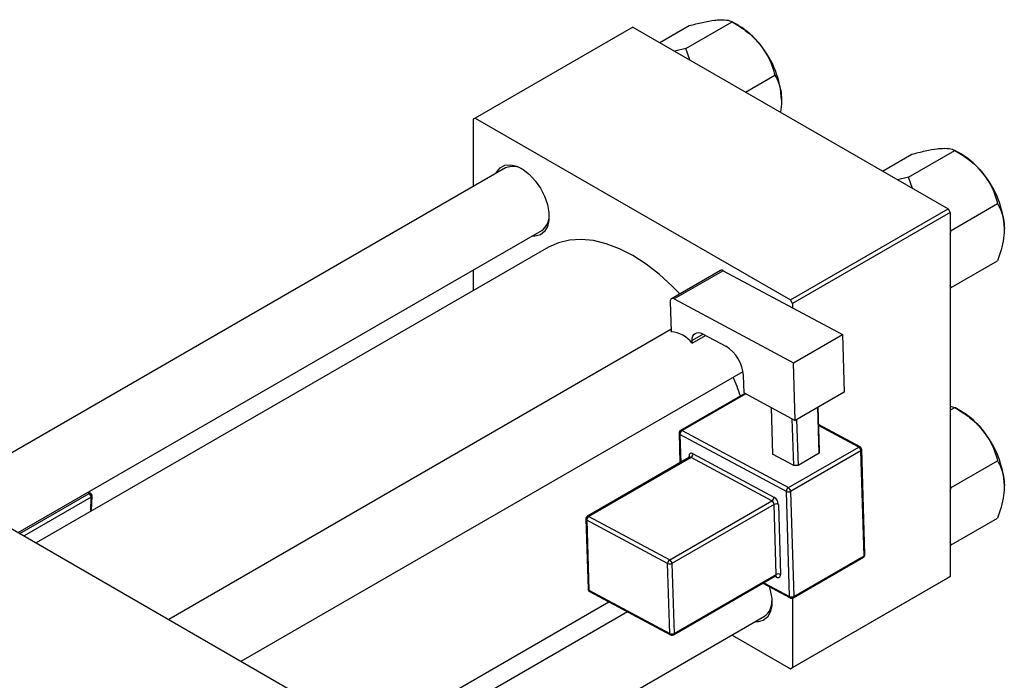
# Model space of a CAD drawing. Units: millimetres. Extents: x -49 to 460, y -33 to 292.
# Drawn here: x 53 to 217, y 49 to 159 of the extents above; entities that cross this region are included whole.
import ezdxf

# ---------------------------------------------------------------- set-up
doc = ezdxf.new("R2010")
doc.units = ezdxf.units.MM

msp = doc.modelspace()

# ---------------------------------------------------------------- linework, layer by layer
at = {"color": 7, "linetype": 'Continuous', "lineweight": 25}
for p, q in [((163.63, 154.23), (171.33, 158.67)), ((172.43, 158.04), (171.33, 158.67)), ((154.86, 157.8), (128.69, 142.7)), ((154.86, 157.8), (207.18, 127.6)), ((159.33, 155.22), (164.21, 158.04)), ((163.63, 154.23), (161.82, 153.78)), ((164.3, 152.35), (163.63, 154.23)), ((173.56, 147.01), (178.44, 149.82)), ((128.69, 142.7), (128.34, 142.5)), ((128.34, 142.5), (128.34, 131.3)), ((128.69, 142.7), (181.02, 112.5)), ((200.61, 132.89), (208.31, 137.33)), ((209.41, 136.69), (208.32, 137.33)), ((196.31, 133.88), (201.19, 136.69)), ((133.72, 134.41), (51.09, 86.72)), ((200.61, 132.89), (198.8, 132.44)), ((201.28, 131.01), (200.61, 132.89)), ((181.02, 112.5), (207.18, 127.6)), ((207.18, 127.6), (207.54, 126.99)), ((207.73, 124.04), (215.42, 128.48)), ((207.54, 126.99), (181.37, 111.89)), ((207.54, 126.99), (207.54, 66.56)), ((52.82, 73.86), (139.72, 124.01)), ((207.73, 124.04), (207.54, 124.16)), ((207.54, 123.44), (207.73, 124.04)), ((140.86, 121.23), (55.8, 72.14)), ((207.73, 114.55), (215.42, 118.99)), ((128.34, 117.45), (128.34, 114)), ((169.38, 117.39), (161.25, 112.69)), ((169.85, 117.35), (161.72, 112.66)), ((169.85, 117.35), (189.64, 106.74)), ((207.73, 114.55), (207.54, 114.95)), ((207.54, 114.5), (207.73, 114.55)), ((161.04, 112.21), (161.19, 107.22)), ((161.72, 112.66), (181.51, 102.05)), ((181.37, 111.89), (181.02, 112.5)), ((181.37, 111.89), (181.37, 111.17)), ((161.18, 107.57), (77.79, 59.44)), ((164.72, 105.33), (166.93, 106.6)), ((166.42, 106.87), (170.3, 104.79)), ((181.51, 102.05), (189.64, 106.74)), ((189.64, 106.74), (189.93, 97.19)), ((164.72, 105.33), (164.71, 105.74)), ((181.8, 92.49), (181.51, 102.05)), ((89.8, 52.51), (173.16, 100.62)), ((173.32, 97.04), (173.23, 99.95)), ((12.37, 97.2), (102.18, 45.37)), ((173.45, 96.97), (162.78, 90.81)), ((173.32, 97.04), (181.8, 92.49)), ((189.93, 97.19), (181.8, 92.49)), ((207.54, 94.87), (208.31, 94.62)), ((177.8, 94.64), (178.03, 86.87)), ((185.81, 87.03), (185.58, 94.68)), ((185.59, 94.68), (185.81, 87.42)), ((207.54, 94.17), (208.31, 94.62)), ((209.41, 93.98), (208.32, 94.62)), ((181.57, 84.98), (181.33, 92.74)), ((182.04, 92.64), (182.28, 84.99)), ((192.6, 88.08), (185.68, 91.79)), ((162.53, 90.36), (162.68, 85.43)), ((180.34, 80.7), (162.67, 90.17)), ((163.02, 90.79), (180.68, 81.32)), ((164.86, 86.96), (178.28, 79.76)), ((181.57, 84.98), (178.03, 86.87)), ((180.68, 81.32), (192.35, 88.05)), ((192.72, 87.45), (181.05, 80.71)), ((185.81, 87.03), (182.28, 84.99)), ((185.81, 87.42), (185.81, 87.03)), ((193.24, 70.01), (192.72, 87.45)), ((193.39, 70.21), (192.86, 87.65)), ((164.28, 86.36), (147.31, 76.56)), ((164.52, 86.34), (147.55, 76.55)), ((177.94, 79.14), (164.52, 86.34)), ((207.73, 81.32), (215.42, 85.77)), ((182.28, 84.99), (181.57, 84.98)), ((64.84, 80.37), (64.48, 80.59)), ((180.87, 63.26), (180.34, 80.7)), ((181.05, 80.71), (181.57, 63.27)), ((207.73, 81.32), (207.54, 81.45)), ((207.54, 80.73), (207.73, 81.32)), ((65, 77.45), (65.07, 79.93)), ((160.97, 69.35), (177.94, 79.14)), ((178.31, 78.53), (161.34, 68.74)), ((178.66, 66.91), (178.31, 78.53)), ((179.02, 78.55), (179.37, 66.92)), ((147.06, 76.12), (147.41, 64.49)), ((160.63, 68.73), (147.2, 75.93)), ((147.2, 75.93), (147.55, 64.3)), ((147.55, 76.55), (160.97, 69.35)), ((207.73, 71.84), (215.42, 76.28)), ((207.73, 71.84), (207.54, 72.24)), ((207.54, 71.79), (207.73, 71.84)), ((160.98, 57.1), (160.63, 68.73)), ((161.34, 68.74), (161.69, 57.11)), ((181.47, 63.03), (193.14, 69.76)), ((181.57, 63.27), (193.24, 70.01)), ((161.58, 56.87), (178.56, 66.66)), ((161.69, 57.11), (178.66, 66.91)), ((176.45, 65.45), (180.98, 63.02)), ((207.18, 66.36), (181.02, 51.26)), ((181.37, 51.46), (207.54, 66.56)), ((207.54, 66.56), (207.18, 66.36)), ((147.55, 64.3), (160.98, 57.1)), ((147.67, 64.06), (161.1, 56.86)), ((102.53, 34.45), (150.87, 62.35)), ((181.37, 62.99), (181.37, 51.46)), ((153.96, 60.69), (102.53, 31.01)), ((102.53, 17.15), (176.7, 59.96)), ((171.32, 56.85), (181.02, 51.26)), ((181.02, 51.26), (181.37, 51.46))]:
    msp.add_line(p, q, dxfattribs=at)
at = {"color": 8, "linetype": 'Continuous', "lineweight": 25}
for p, q in [((166.55, 106.8), (164.71, 105.74)), ((173.59, 96.9), (163.02, 90.79)), ((192.35, 88.05), (185.68, 91.63)), ((162.67, 90.17), (162.81, 85.51)), ((164.18, 86.3), (164.18, 86.51)), ((53.08, 73.71), (64.59, 80.35)), ((64.59, 80.35), (64.33, 80.51)), ((64.93, 79.73), (53.78, 73.3)), ((64.85, 77.36), (64.93, 79.73)), ((176.61, 65.54), (180.87, 63.26)), ((178.68, 66.47), (178.44, 66.6))]:
    msp.add_line(p, q, dxfattribs=at)
at = {"color": 7, "linetype": 'Continuous', "lineweight": 25, "flags": 128}
for points in [[(132.12, 133.48), (132.26, 133.76), (132.84, 134.45), (133.62, 134.85), (134.55, 134.93), (135.57, 134.69), (136.63, 134.15), (137.68, 133.33), (138.66, 132.28), (139.52, 131.05), (140.21, 129.71), (140.68, 128.33), (140.93, 126.99), (140.93, 125.76), (140.68, 124.7), (140.21, 123.87), (139.52, 123.32), (138.66, 123.08), (138.11, 123.09)], [(162.65, 113.5), (161.4, 114.79), (159.26, 116.73), (157.07, 118.42), (154.86, 119.85), (152.64, 120.98), (150.45, 121.81), (148.32, 122.34), (146.27, 122.54), (144.32, 122.42), (142.51, 121.98), (140.86, 121.23)], [(161.72, 112.66), (161.59, 112.72), (161.45, 112.74), (161.33, 112.73), (161.23, 112.68), (161.15, 112.6), (161.09, 112.49), (161.05, 112.36), (161.04, 112.21)], [(164.71, 105.74), (164.73, 106.13), (164.82, 106.47), (164.98, 106.74), (165.19, 106.93), (165.45, 107.05), (165.75, 107.08), (166.07, 107.02), (166.42, 106.87)], [(164.86, 86.96), (164.72, 87.02), (164.59, 87.04), (164.47, 87.03), (164.36, 86.98), (164.28, 86.91), (164.22, 86.8), (164.18, 86.66), (164.18, 86.51)], [(178.68, 66.47), (178.82, 66.41), (178.95, 66.39), (179.07, 66.4), (179.18, 66.45), (179.26, 66.52), (179.32, 66.63), (179.36, 66.77), (179.37, 66.92)], [(177.48, 64.9), (177.67, 64.27), (177.91, 62.93), (177.91, 61.7), (177.67, 60.64), (177.19, 59.82), (176.5, 59.27), (175.65, 59.03), (175.1, 59.03)]]:
    msp.add_lwpolyline(points, dxfattribs=at)
at = {"color": 7, "linetype": 'Continuous', "lineweight": 25}
for centre, radius, start, end in [((165.66, 146.82), 13.1, 37.9809, 58.8775), ((164.11, 145), 15.45, 2.6376, 39.7722), ((202.64, 125.48), 13.1, 37.9809, 58.8775), ((134.94, 131.59), 3.07, 58.4372, 113.3879), ((201.1, 123.66), 15.45, 2.6376, 39.7722), ((137.98, 126.44), 2.98, 305.7129, 2.4268), ((169.59, 116.95), 0.485, 56.3467, 115.0908), ((160.66, 102), 5.25, 39.3599, 84.2299), ((167.1, 99.55), 6.14, 3.7481, 58.5912), ((130.21, 82.31), 44.83, 18.5174, 22.8087), ((202.64, 82.77), 13.1, 37.9809, 58.8775), ((163.03, 90.38), 0.5, 119.9912, 181.7232), ((163.42, 90.17), 0.746, 122.8619, 179.4555), ((201.1, 80.95), 15.45, 2.6376, 39.7722), ((164.11, 86.97), 0.746, 302.8619, 359.4555), ((191.95, 87.4), 0.767, 3.7481, 58.5912), ((192.36, 87.64), 0.5, 1.7232, 61.7949), ((64.16, 79.71), 0.767, 1.4095, 56.2512), ((64.57, 79.95), 0.5, 358.2149, 58.2848), ((181.09, 80.69), 0.746, 122.8619, 179.4555), ((180.68, 81.42), 0.793, 244.7211, 297.6382), ((180.28, 80.66), 0.767, 3.7481, 58.5912), ((177.54, 79.77), 0.746, 302.8619, 359.4555), ((177.54, 78.48), 0.767, 3.7481, 58.5912), ((177.48, 78.45), 1.53, 3.7481, 58.5912), ((178.68, 77.83), 0.793, 64.7211, 117.6382), ((147.56, 76.13), 0.5, 119.9912, 181.7232), ((147.95, 75.92), 0.746, 122.8619, 179.4555), ((161.38, 68.72), 0.746, 122.8619, 179.4555), ((160.97, 69.44), 0.793, 244.7211, 297.6382), ((160.57, 68.69), 0.767, 3.7481, 58.5912), ((192.89, 70.19), 0.5, 299.9912, 1.7232), ((179.03, 66.2), 0.793, 64.7211, 117.6382), ((147.91, 64.5), 0.5, 181.7232, 241.7949), ((174.96, 62.38), 2.98, 305.7129, 2.4268), ((181.2, 63.97), 0.793, 244.7211, 297.6382), ((181.22, 63.46), 0.5, 241.7949, 299.9912), ((161.32, 57.82), 0.793, 244.7211, 297.6382), ((161.33, 57.3), 0.5, 241.7949, 299.9912)]:
    msp.add_arc(centre, radius, start, end, dxfattribs=at)
at = {"color": 8, "linetype": 'Continuous', "lineweight": 25}
for centre, radius, start, end in [((162.76, 90.39), 0.238, 187.6428, 247.8072), ((162.88, 90.59), 0.243, 56.3467, 115.0908), ((192.5, 87.84), 0.256, 66.5401, 125.0971), ((192.63, 87.66), 0.235, 291.979, 356.8167), ((164.06, 86.25), 0.28, 25.453, 64.9906), ((164.38, 86.14), 0.243, 56.3467, 115.0908), ((64.73, 80.17), 0.235, 63.1776, 127.9918), ((64.82, 79.96), 0.256, 294.8777, 353.4565), ((147.29, 76.15), 0.238, 187.6428, 247.8072), ((147.41, 76.34), 0.243, 56.3467, 115.0908), ((193, 69.97), 0.248, 304.7638, 9.2298), ((193.15, 70.22), 0.235, 291.979, 356.8167), ((178.41, 66.87), 0.248, 304.7638, 9.2298), ((178.4, 66.48), 0.282, 357.4389, 44.8777), ((147.64, 64.52), 0.238, 187.6428, 247.8072), ((147.81, 64.28), 0.253, 174.9052, 237.817), ((181.12, 63.23), 0.253, 174.9052, 237.817), ((181.33, 63.23), 0.248, 304.7638, 9.2298), ((161.23, 57.08), 0.253, 174.9052, 237.817), ((161.44, 57.07), 0.248, 304.7638, 9.2298)]:
    msp.add_arc(centre, radius, start, end, dxfattribs=at)
at = {"color": 7, "linetype": 'Continuous', "lineweight": 25}
for points, knots in [([(164.21, 158.04), (164.96, 158.23), (166.47, 158.62), (168, 158.9), (168.72, 158.97), (168.87, 158.99)], [0, 0, 0, 0, 0.432385, 0.879554, 1, 1, 1, 1]), ([(168.87, 158.99), (169.43, 159.01), (170.55, 159.05), (171.07, 158.8), (171.33, 158.67)], [0, 0, 0, 0, 0.504, 1, 1, 1, 1]), ([(171.33, 158.67), (172.07, 158.22), (173.59, 157.29), (175.11, 155.93), (175.83, 155.07), (175.99, 154.88)], [0, 0, 0, 0, 0.432385, 0.879554, 1, 1, 1, 1]), ([(175.99, 154.88), (176.55, 154.07), (177.66, 152.45), (178.18, 150.69), (178.44, 149.82)], [0, 0, 0, 0, 0.5040004, 1, 1, 1, 1]), ([(178.44, 149.82), (178.66, 149.42), (179.06, 148.64), (179.46, 147.28), (179.52, 146.24), (179.54, 145.71)], [0, 0, 0, 0, 0.352868, 0.671929, 1, 1, 1, 1]), ([(179.54, 145.71), (179.54, 145.62), (179.54, 144.96), (179.43, 144.27), (179.35, 143.67)], [0, 0, 0, 0, 0.14807, 1, 1, 1, 1]), ([(201.19, 136.69), (201.94, 136.88), (203.45, 137.27), (204.98, 137.56), (205.7, 137.63), (205.85, 137.65)], [0, 0, 0, 0, 0.432385, 0.879554, 1, 1, 1, 1]), ([(205.85, 137.65), (206.41, 137.67), (207.53, 137.7), (208.05, 137.45), (208.31, 137.33)], [0, 0, 0, 0, 0.504, 1, 1, 1, 1]), ([(208.31, 137.33), (209.05, 136.87), (210.57, 135.94), (212.09, 134.58), (212.81, 133.72), (212.97, 133.54)], [0, 0, 0, 0, 0.432385, 0.879554, 1, 1, 1, 1]), ([(212.97, 133.54), (213.53, 132.72), (214.65, 131.11), (215.17, 129.35), (215.42, 128.48)], [0, 0, 0, 0, 0.504, 1, 1, 1, 1]), ([(215.42, 128.48), (215.64, 128.07), (216.04, 127.3), (216.44, 125.93), (216.5, 124.89), (216.53, 124.37)], [0, 0, 0, 0, 0.352868, 0.671929, 1, 1, 1, 1]), ([(216.53, 124.37), (216.52, 124.27), (216.52, 123.6), (216.36, 122.25), (215.93, 120.52), (215.57, 119.42), (215.42, 118.99)], [0, 0, 0, 0, 0.058124, 0.405292, 0.764618, 1, 1, 1, 1]), ([(208.31, 94.62), (209.05, 94.16), (210.57, 93.23), (212.09, 91.87), (212.81, 91.01), (212.97, 90.83)], [0, 0, 0, 0, 0.432385, 0.879554, 1, 1, 1, 1]), ([(212.97, 90.83), (213.53, 90.01), (214.65, 88.4), (215.17, 86.64), (215.42, 85.77)], [0, 0, 0, 0, 0.504, 1, 1, 1, 1]), ([(164.33, 86.4), (164.33, 86.41), (164.33, 86.42), (164.31, 86.38), (164.29, 86.37), (164.28, 86.36)], [0, 0, 0, 0, 0.118946, 0.734558, 1, 1, 1, 1]), ([(215.42, 85.77), (215.64, 85.36), (216.04, 84.59), (216.44, 83.22), (216.5, 82.18), (216.53, 81.66)], [0, 0, 0, 0, 0.352868, 0.671929, 1, 1, 1, 1]), ([(216.53, 81.66), (216.52, 81.56), (216.52, 80.89), (216.36, 79.54), (215.93, 77.81), (215.57, 76.71), (215.42, 76.28)], [0, 0, 0, 0, 0.058124, 0.405292, 0.764618, 1, 1, 1, 1]), ([(178.56, 66.66), (178.58, 66.67), (178.62, 66.69), (178.62, 66.68), (178.62, 66.68)], [0, 0, 0, 0, 0.694033, 1, 1, 1, 1])]:
    msp.add_open_spline(points, degree=3, knots=knots, dxfattribs=at)

doc.saveas('drawing.dxf')
